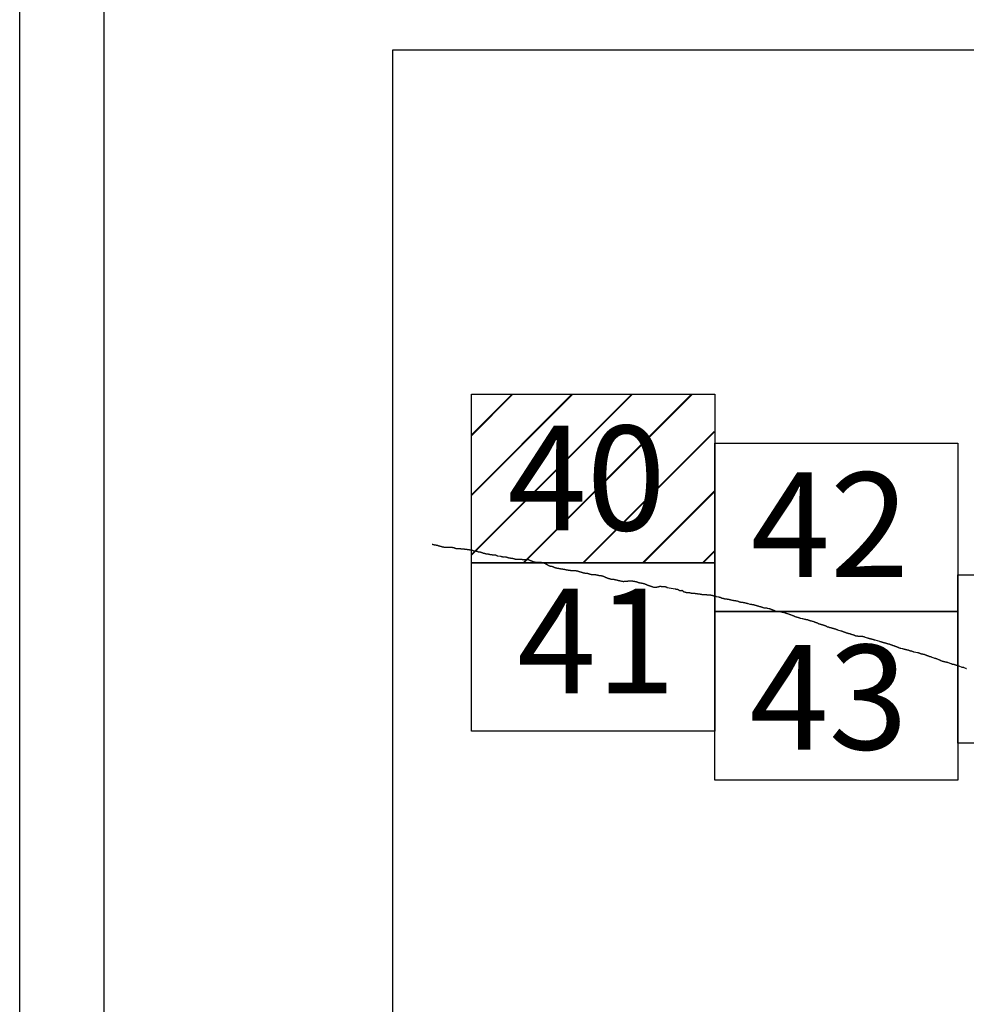
# Model space of a CAD drawing. Extents: x 297383 to 298633, y 1904689 to 1905499.
# Drawn here: x 298488 to 298533, y 1905131 to 1905178 of the extents above; entities that cross this region are included whole.
import ezdxf

# ---------------------------------------------------------------- set-up
doc = ezdxf.new("R2010")
doc.units = 0
doc.header["$MEASUREMENT"] = 0
for name, color, linetype in [('0LIMCOS', 7, 'Continuous'), ('0RET6', 7, 'Continuous'), ('1AVA_1-13', 7, 'Continuous')]:
    doc.layers.add(name, color=color, linetype=linetype)
doc.layers.add('margen interno', color=7, linetype='Continuous', lineweight=25)

# ---------------------------------------------------------------- blocks, each defined once
blk = doc.blocks.new('A$C18E6515B')
at = {"layer": 'margen interno', "flags": 128}
blk.add_lwpolyline([(0, 70), (99.318, 70), (99.318, 0), (0, 0)], close=True, dxfattribs=at)
blk = doc.blocks.new('A$C71E27C5C')
at = {"layer": 'margen interno', "linetype": 'Continuous'}
h = blk.add_hatch(dxfattribs=at)
h.set_pattern_fill('JIS_LC_20', color=3, scale=0.1, style=0)
h.set_pattern_definition([(45, (-229231.3271, -1952071.767), (-1.4142135624, 1.4142135624), []), (45, (-229231.2871, -1952071.767), (-1.4142135624, 1.4142135624), [])])
h.paths.add_polyline_path([(0, 7.97), (11.475, 7.97), (11.475, 0), (0, 0)])
blk = doc.blocks.new('A$C541406E5')
at = {"layer": '0RET6'}
blk.add_lwpolyline([(0.02, 7.97), (11.482, 7.97), (11.502, 7.97), (11.502, 1.414), (11.502, 0), (0, 0), (0, 0.871), (0, 0.872), (0, 7.97), (0.02, 7.97), (0.02, 7.97)], dxfattribs=at)
at = {"linetype": 'Continuous'}
blk.add_blockref('A$C71E27C5C', (0, 0), dxfattribs=at)

msp = doc.modelspace()

# ---------------------------------------------------------------- linework, layer by layer
msp.add_line((298492.398, 1904905.183), (298492.398, 1905344.015))
at = {"layer": '0LIMCOS', "color": 4}
for p, q in [((298507.916, 1905152.808), (298507.925, 1905152.805)), ((298507.925, 1905152.805), (298507.935, 1905152.802)), ((298507.935, 1905152.802), (298507.946, 1905152.799)), ((298507.946, 1905152.799), (298507.957, 1905152.796)), ((298507.957, 1905152.796), (298507.967, 1905152.794)), ((298507.967, 1905152.794), (298507.977, 1905152.792)), ((298507.977, 1905152.792), (298507.987, 1905152.79)), ((298507.987, 1905152.79), (298507.998, 1905152.789)), ((298507.998, 1905152.789), (298508.01, 1905152.788)), ((298508.01, 1905152.788), (298508.024, 1905152.787)), ((298508.024, 1905152.787), (298508.038, 1905152.785)), ((298508.038, 1905152.785), (298508.053, 1905152.783)), ((298508.053, 1905152.783), (298508.068, 1905152.78)), ((298508.068, 1905152.78), (298508.081, 1905152.777)), ((298508.081, 1905152.777), (298508.095, 1905152.774)), ((298508.095, 1905152.774), (298508.108, 1905152.771)), ((298508.108, 1905152.771), (298508.121, 1905152.769)), ((298508.121, 1905152.769), (298508.133, 1905152.766)), ((298508.133, 1905152.766), (298508.146, 1905152.762)), ((298508.146, 1905152.762), (298508.159, 1905152.758)), ((298508.159, 1905152.758), (298508.174, 1905152.753)), ((298508.174, 1905152.753), (298508.189, 1905152.747)), ((298508.189, 1905152.747), (298508.203, 1905152.742)), ((298508.203, 1905152.742), (298508.215, 1905152.738)), ((298508.215, 1905152.738), (298508.226, 1905152.735)), ((298508.226, 1905152.735), (298508.237, 1905152.733)), ((298508.237, 1905152.733), (298508.247, 1905152.731)), ((298508.247, 1905152.731), (298508.257, 1905152.729)), ((298508.257, 1905152.729), (298508.266, 1905152.727)), ((298508.266, 1905152.727), (298508.275, 1905152.724)), ((298508.275, 1905152.724), (298508.284, 1905152.722)), ((298508.284, 1905152.722), (298508.292, 1905152.72)), ((298508.292, 1905152.72), (298508.299, 1905152.718)), ((298508.299, 1905152.718), (298508.308, 1905152.716)), ((298508.308, 1905152.716), (298508.318, 1905152.714)), ((298508.318, 1905152.714), (298508.33, 1905152.711)), ((298508.33, 1905152.711), (298508.342, 1905152.707)), ((298508.342, 1905152.707), (298508.354, 1905152.703)), ((298508.354, 1905152.703), (298508.366, 1905152.699)), ((298508.366, 1905152.699), (298508.379, 1905152.695)), ((298508.379, 1905152.695), (298508.39, 1905152.691)), ((298508.39, 1905152.691), (298508.399, 1905152.688)), ((298508.399, 1905152.688), (298508.407, 1905152.686)), ((298508.407, 1905152.686), (298508.413, 1905152.685)), ((298508.413, 1905152.685), (298508.422, 1905152.684)), ((298508.422, 1905152.684), (298508.427, 1905152.683)), ((298508.427, 1905152.683), (298508.433, 1905152.682)), ((298508.433, 1905152.682), (298508.442, 1905152.681)), ((298508.442, 1905152.681), (298508.452, 1905152.679)), ((298508.452, 1905152.679), (298508.462, 1905152.677)), ((298508.462, 1905152.677), (298508.472, 1905152.676)), ((298508.472, 1905152.676), (298508.48, 1905152.674)), ((298508.48, 1905152.674), (298508.489, 1905152.673)), ((298508.489, 1905152.673), (298508.498, 1905152.672)), ((298508.498, 1905152.672), (298508.509, 1905152.671)), ((298508.509, 1905152.671), (298508.52, 1905152.67)), ((298508.52, 1905152.67), (298508.534, 1905152.669)), ((298508.534, 1905152.669), (298508.548, 1905152.668)), ((298508.548, 1905152.668), (298508.561, 1905152.667)), ((298508.561, 1905152.667), (298508.572, 1905152.666)), ((298508.572, 1905152.666), (298508.583, 1905152.666)), ((298508.583, 1905152.666), (298508.591, 1905152.667)), ((298508.591, 1905152.667), (298508.599, 1905152.668)), ((298508.599, 1905152.668), (298508.606, 1905152.668)), ((298508.606, 1905152.668), (298508.612, 1905152.669)), ((298508.612, 1905152.669), (298508.619, 1905152.669)), ((298508.619, 1905152.669), (298508.625, 1905152.669)), ((298508.625, 1905152.669), (298508.632, 1905152.669)), ((298508.632, 1905152.669), (298508.64, 1905152.669)), ((298508.64, 1905152.669), (298508.651, 1905152.669)), ((298508.651, 1905152.669), (298508.661, 1905152.669)), ((298508.661, 1905152.669), (298508.671, 1905152.669)), ((298508.671, 1905152.669), (298508.68, 1905152.669)), ((298508.68, 1905152.669), (298508.689, 1905152.669)), ((298508.689, 1905152.669), (298508.698, 1905152.669)), ((298508.698, 1905152.669), (298508.705, 1905152.67)), ((298508.705, 1905152.67), (298508.714, 1905152.671)), ((298508.714, 1905152.671), (298508.724, 1905152.671)), ((298508.724, 1905152.671), (298508.734, 1905152.672)), ((298508.734, 1905152.672), (298508.743, 1905152.672)), ((298508.743, 1905152.672), (298508.752, 1905152.672)), ((298508.752, 1905152.672), (298508.762, 1905152.672)), ((298508.762, 1905152.672), (298508.774, 1905152.671)), ((298508.774, 1905152.671), (298508.787, 1905152.67)), ((298508.787, 1905152.67), (298508.8, 1905152.67)), ((298508.8, 1905152.67), (298508.815, 1905152.669)), ((298508.815, 1905152.669), (298508.831, 1905152.667)), ((298508.831, 1905152.667), (298508.847, 1905152.666)), ((298508.847, 1905152.666), (298508.862, 1905152.664)), ((298508.862, 1905152.664), (298508.876, 1905152.661)), ((298508.876, 1905152.661), (298508.887, 1905152.659)), ((298508.887, 1905152.659), (298508.895, 1905152.657)), ((298508.895, 1905152.657), (298508.901, 1905152.655)), ((298508.901, 1905152.655), (298508.906, 1905152.653)), ((298508.906, 1905152.653), (298508.915, 1905152.65)), ((298508.915, 1905152.65), (298508.925, 1905152.648)), ((298508.925, 1905152.648), (298508.931, 1905152.648)), ((298508.931, 1905152.648), (298508.937, 1905152.647)), ((298508.937, 1905152.647), (298508.944, 1905152.647)), ((298508.944, 1905152.647), (298508.952, 1905152.646)), ((298508.952, 1905152.646), (298508.959, 1905152.645)), ((298508.959, 1905152.645), (298508.965, 1905152.645)), ((298508.965, 1905152.645), (298508.971, 1905152.644)), ((298508.971, 1905152.644), (298508.977, 1905152.642)), ((298508.977, 1905152.642), (298508.981, 1905152.636)), ((298508.981, 1905152.636), (298508.984, 1905152.632)), ((298508.984, 1905152.632), (298508.99, 1905152.629)), ((298508.99, 1905152.629), (298508.996, 1905152.626)), ((298508.996, 1905152.626), (298509.001, 1905152.623)), ((298509.001, 1905152.623), (298509.007, 1905152.621)), ((298509.007, 1905152.621), (298509.012, 1905152.62)), ((298509.012, 1905152.62), (298509.018, 1905152.618)), ((298509.018, 1905152.618), (298509.025, 1905152.616)), ((298509.025, 1905152.616), (298509.032, 1905152.614)), ((298509.032, 1905152.614), (298509.04, 1905152.612)), ((298509.04, 1905152.612), (298509.048, 1905152.61)), ((298509.048, 1905152.61), (298509.058, 1905152.608)), ((298509.058, 1905152.608), (298509.07, 1905152.606)), ((298509.07, 1905152.606), (298509.083, 1905152.604)), ((298509.083, 1905152.604), (298509.097, 1905152.603)), ((298509.097, 1905152.603), (298509.11, 1905152.602)), ((298509.11, 1905152.602), (298509.12, 1905152.603)), ((298509.12, 1905152.603), (298509.13, 1905152.605)), ((298509.13, 1905152.605), (298509.14, 1905152.607)), ((298509.14, 1905152.607), (298509.146, 1905152.608)), ((298509.146, 1905152.608), (298509.199, 1905152.613))]:
    msp.add_line(p, q, dxfattribs=at)
for points in [[(298509.199, 1905152.613), (298509.225, 1905152.607), (298509.237, 1905152.604), (298509.249, 1905152.603), (298509.261, 1905152.6), (298509.273, 1905152.597), (298509.285, 1905152.596), (298509.298, 1905152.593), (298509.31, 1905152.59), (298509.322, 1905152.59), (298509.337, 1905152.59), (298509.349, 1905152.59), (298509.36, 1905152.59), (298509.373, 1905152.59), (298509.385, 1905152.589), (298509.396, 1905152.589), (298509.409, 1905152.588), (298509.42, 1905152.587), (298509.434, 1905152.585), (298509.445, 1905152.582), (298509.457, 1905152.58), (298509.47, 1905152.579), (298509.484, 1905152.576), (298509.5, 1905152.575), (298509.515, 1905152.573), (298509.537, 1905152.572), (298509.553, 1905152.57), (298509.569, 1905152.568), (298509.58, 1905152.567), (298509.602, 1905152.566), (298509.618, 1905152.564), (298509.634, 1905152.561), (298509.649, 1905152.557), (298509.661, 1905152.555), (298509.672, 1905152.552), (298509.685, 1905152.549), (298509.698, 1905152.547), (298509.716, 1905152.544), (298509.73, 1905152.542), (298509.744, 1905152.54), (298509.766, 1905152.537), (298509.792, 1905152.533), (298509.806, 1905152.53), (298509.819, 1905152.526), (298509.83, 1905152.521), (298509.842, 1905152.515), (298509.853, 1905152.51), (298509.865, 1905152.504), (298509.92, 1905152.494), (298509.938, 1905152.492), (298509.949, 1905152.491), (298509.96, 1905152.491), (298509.975, 1905152.49), (298509.989, 1905152.489), (298510.004, 1905152.487), (298510.019, 1905152.483), (298510.034, 1905152.477), (298510.048, 1905152.472), (298510.063, 1905152.465), (298510.075, 1905152.459), (298510.089, 1905152.454), (298510.103, 1905152.45), (298510.116, 1905152.447), (298510.13, 1905152.446), (298510.146, 1905152.446), (298510.157, 1905152.446), (298510.17, 1905152.445), (298510.181, 1905152.442), (298510.193, 1905152.44), (298510.212, 1905152.435), (298510.225, 1905152.431), (298510.237, 1905152.427), (298510.25, 1905152.423), (298510.262, 1905152.419), (298510.274, 1905152.415), (298510.286, 1905152.41), (298510.299, 1905152.405), (298510.311, 1905152.4), (298510.331, 1905152.393), (298510.345, 1905152.39), (298510.359, 1905152.387), (298510.383, 1905152.381), (298510.395, 1905152.378), (298510.407, 1905152.376), (298510.422, 1905152.373), (298510.439, 1905152.368), (298510.454, 1905152.363), (298510.467, 1905152.36), (298510.549, 1905152.351), (298510.564, 1905152.348), (298510.576, 1905152.346), (298510.592, 1905152.342), (298510.608, 1905152.338), (298510.622, 1905152.335), (298510.636, 1905152.331), (298510.655, 1905152.328), (298510.67, 1905152.326), (298510.685, 1905152.323), (298510.701, 1905152.321), (298510.716, 1905152.319), (298510.737, 1905152.317), (298510.752, 1905152.314), (298510.763, 1905152.313), (298510.779, 1905152.311), (298510.79, 1905152.31), (298510.806, 1905152.31), (298510.821, 1905152.311), (298510.835, 1905152.312), (298510.849, 1905152.313), (298510.863, 1905152.312), (298510.877, 1905152.31), (298510.894, 1905152.305), (298510.909, 1905152.301), (298510.923, 1905152.298), (298510.935, 1905152.292), (298510.953, 1905152.284), (298510.966, 1905152.278), (298510.981, 1905152.271), (298510.992, 1905152.267), (298511.007, 1905152.263), (298511.02, 1905152.26), (298511.137, 1905152.244), (298511.151, 1905152.242), (298511.166, 1905152.238), (298511.178, 1905152.236), (298511.191, 1905152.233), (298511.203, 1905152.23), (298511.216, 1905152.226), (298511.231, 1905152.222), (298511.243, 1905152.22), (298511.257, 1905152.217), (298511.272, 1905152.214), (298511.285, 1905152.21), (298511.297, 1905152.208), (298511.308, 1905152.206), (298511.319, 1905152.206), (298511.332, 1905152.205), (298511.343, 1905152.206), (298511.355, 1905152.206), (298511.367, 1905152.207), (298511.379, 1905152.208), (298511.39, 1905152.208), (298511.402, 1905152.208), (298511.415, 1905152.207), (298511.427, 1905152.204), (298511.438, 1905152.2), (298511.451, 1905152.195), (298511.464, 1905152.19), (298511.477, 1905152.185), (298511.49, 1905152.179), (298511.503, 1905152.174), (298511.52, 1905152.17), (298511.533, 1905152.168), (298511.548, 1905152.165), (298511.559, 1905152.163), (298511.571, 1905152.163), (298511.587, 1905152.161), (298511.599, 1905152.16), (298511.611, 1905152.159), (298511.624, 1905152.158), (298511.639, 1905152.156), (298511.655, 1905152.153), (298511.671, 1905152.15), (298511.686, 1905152.147), (298511.699, 1905152.144), (298511.714, 1905152.143), (298511.728, 1905152.141), (298511.744, 1905152.139), (298511.76, 1905152.136), (298511.776, 1905152.13), (298511.79, 1905152.125), (298511.808, 1905152.117), (298511.82, 1905152.112), (298511.834, 1905152.106), (298511.898, 1905152.105), (298511.909, 1905152.103), (298511.92, 1905152.102), (298511.932, 1905152.101), (298511.944, 1905152.102), (298511.957, 1905152.103), (298511.968, 1905152.104), (298511.982, 1905152.105), (298511.995, 1905152.106), (298512.007, 1905152.107), (298512.019, 1905152.108), (298512.03, 1905152.108), (298512.043, 1905152.107), (298512.056, 1905152.107), (298512.069, 1905152.108), (298512.087, 1905152.107), (298512.101, 1905152.105), (298512.115, 1905152.104), (298512.128, 1905152.101), (298512.14, 1905152.099), (298512.152, 1905152.096), (298512.166, 1905152.094), (298512.179, 1905152.091), (298512.193, 1905152.088), (298512.21, 1905152.086), (298512.222, 1905152.085), (298512.233, 1905152.084), (298512.247, 1905152.084), (298512.264, 1905152.084), (298512.277, 1905152.085), (298512.29, 1905152.084), (298512.303, 1905152.084), (298512.316, 1905152.085), (298512.33, 1905152.085), (298512.345, 1905152.086), (298512.359, 1905152.087), (298512.372, 1905152.088), (298512.384, 1905152.09), (298512.401, 1905152.091), (298512.413, 1905152.092), (298512.424, 1905152.092), (298512.439, 1905152.091), (298512.452, 1905152.089), (298512.464, 1905152.084), (298512.48, 1905152.077), (298512.494, 1905152.07), (298512.507, 1905152.065), (298512.521, 1905152.059), (298512.536, 1905152.052), (298512.552, 1905152.046), (298512.567, 1905152.041), (298512.582, 1905152.035), (298512.595, 1905152.029), (298512.607, 1905152.024), (298512.619, 1905152.019), (298512.634, 1905152.014), (298512.699, 1905151.987), (298512.71, 1905151.984), (298512.722, 1905151.981), (298512.735, 1905151.978), (298512.748, 1905151.975), (298512.76, 1905151.973), (298512.773, 1905151.97), (298512.785, 1905151.967), (298512.786, 1905151.966)], [(298512.786, 1905151.966), (298512.799, 1905151.963), (298512.812, 1905151.961), (298512.824, 1905151.96), (298512.835, 1905151.958), (298512.846, 1905151.957), (298512.859, 1905151.956), (298512.872, 1905151.956), (298512.886, 1905151.955), (298512.899, 1905151.955), (298512.912, 1905151.956), (298512.925, 1905151.955), (298512.939, 1905151.956), (298512.953, 1905151.955), (298512.966, 1905151.955), (298512.978, 1905151.956), (298512.99, 1905151.958), (298513.002, 1905151.959), (298513.015, 1905151.959), (298513.028, 1905151.958), (298513.038, 1905151.957), (298513.05, 1905151.956), (298513.062, 1905151.955), (298513.076, 1905151.954), (298513.087, 1905151.952), (298513.099, 1905151.949), (298513.112, 1905151.946), (298513.124, 1905151.943), (298513.137, 1905151.939), (298513.147, 1905151.935), (298513.158, 1905151.931), (298513.256, 1905151.894), (298513.267, 1905151.888), (298513.28, 1905151.882), (298513.291, 1905151.877), (298513.301, 1905151.873), (298513.312, 1905151.869), (298513.322, 1905151.864), (298513.334, 1905151.857), (298513.347, 1905151.849), (298513.357, 1905151.843), (298513.367, 1905151.837), (298513.378, 1905151.83), (298513.389, 1905151.823), (298513.401, 1905151.817), (298513.411, 1905151.812), (298513.421, 1905151.806), (298513.43, 1905151.801), (298513.441, 1905151.796), (298513.452, 1905151.792), (298513.463, 1905151.789), (298513.474, 1905151.786), (298513.484, 1905151.782), (298513.498, 1905151.778), (298513.513, 1905151.775), (298513.526, 1905151.774), (298513.54, 1905151.773), (298513.552, 1905151.77), (298513.566, 1905151.767), (298513.577, 1905151.765), (298513.588, 1905151.762), (298513.599, 1905151.758), (298513.613, 1905151.753), (298513.624, 1905151.749), (298513.637, 1905151.743), (298513.648, 1905151.737), (298513.66, 1905151.73), (298513.67, 1905151.726), (298513.681, 1905151.721), (298513.692, 1905151.716), (298513.703, 1905151.712), (298513.714, 1905151.708), (298513.727, 1905151.703), (298513.738, 1905151.7), (298513.743, 1905151.699), (298513.756, 1905151.695), (298513.769, 1905151.691), (298513.781, 1905151.688), (298513.793, 1905151.686), (298513.808, 1905151.683), (298513.82, 1905151.681), (298513.835, 1905151.679), (298513.852, 1905151.676), (298513.869, 1905151.673), (298513.883, 1905151.671), (298513.896, 1905151.669), (298513.909, 1905151.666), (298513.92, 1905151.664), (298513.931, 1905151.661), (298513.945, 1905151.658), (298513.959, 1905151.656), (298513.972, 1905151.654), (298513.99, 1905151.651), (298514.007, 1905151.649), (298514.023, 1905151.646), (298514.039, 1905151.645), (298514.056, 1905151.642), (298514.072, 1905151.64), (298514.085, 1905151.638), (298514.096, 1905151.637), (298514.107, 1905151.636), (298514.122, 1905151.633), (298514.137, 1905151.63), (298514.148, 1905151.628), (298514.162, 1905151.625), (298514.174, 1905151.623), (298514.185, 1905151.62), (298514.186, 1905151.62), (298514.196, 1905151.615), (298514.209, 1905151.612), (298514.221, 1905151.61), (298514.232, 1905151.607), (298514.245, 1905151.605), (298514.259, 1905151.603), (298514.272, 1905151.6), (298514.287, 1905151.597), (298514.303, 1905151.594), (298514.322, 1905151.592), (298514.339, 1905151.589), (298514.354, 1905151.587), (298514.369, 1905151.585), (298514.382, 1905151.582), (298514.395, 1905151.581), (298514.407, 1905151.579), (298514.423, 1905151.578), (298514.439, 1905151.576), (298514.456, 1905151.574), (298514.473, 1905151.571), (298514.491, 1905151.567), (298514.509, 1905151.564), (298514.522, 1905151.561), (298514.532, 1905151.56), (298514.545, 1905151.559), (298514.559, 1905151.56), (298514.575, 1905151.561), (298514.587, 1905151.562), (298514.603, 1905151.562), (298514.619, 1905151.563), (298514.633, 1905151.563), (298514.648, 1905151.563), (298514.66, 1905151.563), (298514.671, 1905151.562), (298514.683, 1905151.561), (298514.694, 1905151.56), (298514.706, 1905151.559), (298514.719, 1905151.557), (298514.732, 1905151.555), (298514.744, 1905151.553), (298514.757, 1905151.551), (298514.771, 1905151.548), (298514.785, 1905151.545), (298514.799, 1905151.541), (298514.816, 1905151.537), (298514.833, 1905151.532), (298514.847, 1905151.527), (298514.87, 1905151.52), (298514.886, 1905151.515), (298514.903, 1905151.509), (298514.916, 1905151.504), (298514.93, 1905151.5), (298514.94, 1905151.496), (298514.954, 1905151.492), (298514.966, 1905151.489), (298514.979, 1905151.485), (298514.992, 1905151.48), (298515.006, 1905151.476), (298515.018, 1905151.472), (298515.031, 1905151.469), (298515.041, 1905151.466), (298515.055, 1905151.463), (298515.069, 1905151.46), (298515.08, 1905151.458), (298515.093, 1905151.455), (298515.107, 1905151.452), (298515.119, 1905151.45), (298515.132, 1905151.448), (298515.146, 1905151.446), (298515.162, 1905151.443), (298515.175, 1905151.441), (298515.19, 1905151.44), (298515.209, 1905151.438), (298515.224, 1905151.437), (298515.239, 1905151.435), (298515.254, 1905151.433), (298515.269, 1905151.43), (298515.28, 1905151.428), (298515.291, 1905151.424), (298515.305, 1905151.419), (298515.316, 1905151.415), (298515.327, 1905151.412), (298515.339, 1905151.408), (298515.352, 1905151.404), (298515.365, 1905151.401), (298515.378, 1905151.397), (298515.391, 1905151.394), (298515.407, 1905151.391), (298515.421, 1905151.388), (298515.433, 1905151.385), (298515.447, 1905151.383), (298515.46, 1905151.381), (298515.472, 1905151.38), (298515.484, 1905151.38), (298515.495, 1905151.379), (298515.509, 1905151.379), (298515.523, 1905151.379), (298515.537, 1905151.379), (298515.553, 1905151.379), (298515.568, 1905151.379), (298515.583, 1905151.378), (298515.597, 1905151.377), (298515.612, 1905151.375), (298515.624, 1905151.373), (298515.639, 1905151.371), (298515.65, 1905151.368), (298515.661, 1905151.365), (298515.672, 1905151.363), (298515.683, 1905151.36), (298515.695, 1905151.357), (298515.711, 1905151.354), (298515.726, 1905151.351), (298515.749, 1905151.346), (298515.76, 1905151.343), (298515.774, 1905151.341), (298515.788, 1905151.339), (298515.799, 1905151.338), (298515.816, 1905151.337), (298515.829, 1905151.335), (298515.844, 1905151.334), (298515.859, 1905151.332), (298515.875, 1905151.33), (298515.891, 1905151.326), (298515.907, 1905151.324), (298515.921, 1905151.322), (298515.934, 1905151.319), (298515.95, 1905151.315), (298515.966, 1905151.311), (298515.986, 1905151.304), (298516.007, 1905151.296), (298516.021, 1905151.291), (298516.031, 1905151.287), (298516.041, 1905151.282), (298516.056, 1905151.276), (298516.07, 1905151.27), (298516.083, 1905151.264), (298516.095, 1905151.258), (298516.107, 1905151.252), (298516.118, 1905151.247), (298516.129, 1905151.242), (298516.141, 1905151.237), (298516.155, 1905151.231), (298516.168, 1905151.226), (298516.181, 1905151.221), (298516.193, 1905151.216), (298516.208, 1905151.21), (298516.221, 1905151.206), (298516.234, 1905151.201), (298516.245, 1905151.197), (298516.256, 1905151.193), (298516.27, 1905151.19), (298516.283, 1905151.185), (298516.296, 1905151.181), (298516.309, 1905151.178), (298516.321, 1905151.175), (298516.332, 1905151.172), (298516.344, 1905151.169), (298516.355, 1905151.166), (298516.371, 1905151.163), (298516.387, 1905151.159), (298516.398, 1905151.158), (298516.41, 1905151.157), (298516.423, 1905151.156), (298516.437, 1905151.155), (298516.45, 1905151.155), (298516.461, 1905151.154), (298516.473, 1905151.153), (298516.484, 1905151.152), (298516.499, 1905151.15), (298516.515, 1905151.147), (298516.528, 1905151.145), (298516.542, 1905151.142), (298516.555, 1905151.139), (298516.57, 1905151.136), (298516.583, 1905151.133), (298516.595, 1905151.13), (298516.61, 1905151.127), (298516.615, 1905151.126), (298516.625, 1905151.122), (298516.64, 1905151.119), (298516.663, 1905151.114), (298516.684, 1905151.109), (298516.703, 1905151.105), (298516.718, 1905151.1), (298516.739, 1905151.096), (298516.76, 1905151.091), (298516.771, 1905151.088), (298516.793, 1905151.083), (298516.805, 1905151.081), (298516.816, 1905151.078), (298516.827, 1905151.076), (298516.839, 1905151.073), (298516.861, 1905151.069), (298516.873, 1905151.066), (298516.893, 1905151.062), (298516.903, 1905151.06), (298516.922, 1905151.057), (298516.939, 1905151.054), (298516.952, 1905151.052), (298516.966, 1905151.051), (298516.979, 1905151.052), (298516.996, 1905151.055), (298517.01, 1905151.057), (298517.025, 1905151.059), (298517.042, 1905151.06), (298517.057, 1905151.061), (298517.07, 1905151.062), (298517.086, 1905151.063), (298517.098, 1905151.064), (298517.11, 1905151.065), (298517.121, 1905151.066), (298517.133, 1905151.066), (298517.147, 1905151.068), (298517.162, 1905151.07), (298517.175, 1905151.073), (298517.186, 1905151.075), (298517.197, 1905151.077), (298517.212, 1905151.077), (298517.226, 1905151.077), (298517.238, 1905151.077), (298517.246, 1905151.078), (298517.258, 1905151.077), (298517.271, 1905151.077), (298517.287, 1905151.077), (298517.305, 1905151.076), (298517.325, 1905151.075), (298517.343, 1905151.074), (298517.362, 1905151.073), (298517.381, 1905151.071), (298517.399, 1905151.07), (298517.413, 1905151.067), (298517.426, 1905151.066), (298517.438, 1905151.063), (298517.448, 1905151.061), (298517.459, 1905151.059), (298517.471, 1905151.057), (298517.482, 1905151.055), (298517.492, 1905151.053), (298517.507, 1905151.05), (298517.52, 1905151.048), (298517.532, 1905151.046), (298517.546, 1905151.042), (298517.56, 1905151.039), (298517.571, 1905151.036), (298517.585, 1905151.032), (298517.599, 1905151.028), (298517.613, 1905151.023), (298517.627, 1905151.018), (298517.639, 1905151.013), (298517.652, 1905151.009), (298517.664, 1905151.005), (298517.674, 1905151.001), (298517.688, 1905150.996), (298517.693, 1905150.994), (298517.704, 1905150.992), (298517.72, 1905150.99), (298517.734, 1905150.988), (298517.75, 1905150.986), (298517.766, 1905150.983), (298517.779, 1905150.981), (298517.792, 1905150.979), (298517.804, 1905150.976), (298517.817, 1905150.974), (298517.83, 1905150.971), (298517.845, 1905150.969), (298517.86, 1905150.966), (298517.876, 1905150.964), (298517.887, 1905150.961), (298517.9, 1905150.957), (298517.919, 1905150.953), (298517.938, 1905150.948), (298517.956, 1905150.943), (298517.967, 1905150.939), (298517.982, 1905150.933), (298517.994, 1905150.928), (298518.004, 1905150.924), (298518.015, 1905150.918), (298518.028, 1905150.912), (298518.04, 1905150.906), (298518.052, 1905150.901), (298518.063, 1905150.896), (298518.074, 1905150.891), (298518.087, 1905150.886), (298518.099, 1905150.88), (298518.113, 1905150.875), (298518.126, 1905150.87), (298518.14, 1905150.864), (298518.151, 1905150.86), (298518.164, 1905150.855), (298518.176, 1905150.851), (298518.188, 1905150.847), (298518.199, 1905150.843), (298518.21, 1905150.839), (298518.221, 1905150.836), (298518.233, 1905150.831), (298518.246, 1905150.828), (298518.26, 1905150.823), (298518.275, 1905150.818), (298518.29, 1905150.814), (298518.303, 1905150.81), (298518.316, 1905150.806), (298518.327, 1905150.802), (298518.338, 1905150.799), (298518.349, 1905150.795), (298518.349, 1905150.795)], [(298518.349, 1905150.795), (298518.382, 1905150.783), (298518.391, 1905150.783), (298518.397, 1905150.782), (298518.406, 1905150.782), (298518.421, 1905150.782), (298518.442, 1905150.782), (298518.466, 1905150.781), (298518.491, 1905150.78), (298518.514, 1905150.783), (298518.532, 1905150.785), (298518.542, 1905150.787), (298518.548, 1905150.788), (298518.555, 1905150.79), (298518.563, 1905150.792), (298518.57, 1905150.793), (298518.577, 1905150.794), (298518.585, 1905150.795), (298518.595, 1905150.796), (298518.606, 1905150.798), (298518.615, 1905150.8), (298518.625, 1905150.804), (298518.635, 1905150.808), (298518.64, 1905150.81), (298518.648, 1905150.812), (298518.655, 1905150.813), (298518.666, 1905150.816), (298518.681, 1905150.819), (298518.699, 1905150.823), (298518.714, 1905150.822), (298518.724, 1905150.82), (298518.732, 1905150.818), (298518.739, 1905150.816), (298518.749, 1905150.814), (298518.76, 1905150.812), (298518.774, 1905150.809), (298518.788, 1905150.809), (298518.801, 1905150.81), (298518.814, 1905150.813), (298518.825, 1905150.814), (298518.834, 1905150.814), (298518.84, 1905150.813), (298518.851, 1905150.811), (298518.859, 1905150.81), (298518.869, 1905150.809), (298518.88, 1905150.807), (298518.891, 1905150.806), (298518.903, 1905150.804), (298518.914, 1905150.805), (298518.925, 1905150.804), (298518.934, 1905150.803), (298518.939, 1905150.802), (298518.946, 1905150.8), (298518.956, 1905150.797), (298518.963, 1905150.796), (298518.97, 1905150.795), (298518.975, 1905150.794), (298518.983, 1905150.793), (298518.99, 1905150.791), (298518.996, 1905150.788), (298519.002, 1905150.785), (298519.006, 1905150.779), (298519.009, 1905150.773), (298519.014, 1905150.766), (298519.019, 1905150.761), (298519.026, 1905150.758), (298519.032, 1905150.756), (298519.4, 1905150.693), (298519.411, 1905150.694), (298519.418, 1905150.694), (298519.423, 1905150.693), (298519.429, 1905150.693), (298519.436, 1905150.692), (298519.446, 1905150.69), (298519.458, 1905150.687), (298519.471, 1905150.685), (298519.482, 1905150.683), (298519.489, 1905150.681), (298519.495, 1905150.68), (298519.501, 1905150.679), (298519.508, 1905150.678), (298519.517, 1905150.676), (298519.526, 1905150.674), (298519.535, 1905150.671), (298519.543, 1905150.669), (298519.549, 1905150.666), (298519.555, 1905150.662), (298519.562, 1905150.657), (298519.57, 1905150.65), (298519.578, 1905150.642), (298519.585, 1905150.636), (298519.592, 1905150.632), (298519.6, 1905150.629), (298519.611, 1905150.625), (298519.62, 1905150.623), (298519.629, 1905150.623), (298519.635, 1905150.623), (298519.643, 1905150.624), (298519.653, 1905150.624), (298519.665, 1905150.625), (298519.678, 1905150.625), (298519.691, 1905150.626), (298519.701, 1905150.627), (298519.709, 1905150.627), (298519.717, 1905150.628), (298519.725, 1905150.629), (298519.734, 1905150.629), (298519.743, 1905150.628), (298519.75, 1905150.626), (298519.756, 1905150.623), (298519.761, 1905150.617), (298519.767, 1905150.608), (298519.771, 1905150.603), (298519.776, 1905150.595), (298519.784, 1905150.586), (298519.793, 1905150.578), (298519.804, 1905150.57), (298519.818, 1905150.564), (298519.835, 1905150.558), (298519.852, 1905150.554), (298519.866, 1905150.55), (298519.879, 1905150.545), (298519.89, 1905150.541), (298519.9, 1905150.538), (298519.908, 1905150.536), (298519.917, 1905150.535), (298519.929, 1905150.533), (298519.942, 1905150.531), (298519.958, 1905150.53), (298519.976, 1905150.529), (298519.994, 1905150.527), (298520.011, 1905150.526), (298520.029, 1905150.525), (298520.048, 1905150.525), (298520.066, 1905150.525), (298520.08, 1905150.524), (298520.094, 1905150.521), (298520.106, 1905150.517), (298520.117, 1905150.513), (298520.127, 1905150.509), (298520.139, 1905150.506), (298520.152, 1905150.503), (298520.168, 1905150.502), (298520.184, 1905150.501), (298520.201, 1905150.501), (298520.219, 1905150.501), (298520.237, 1905150.501), (298520.251, 1905150.498), (298520.26, 1905150.495), (298520.267, 1905150.493), (298520.273, 1905150.491), (298520.281, 1905150.49), (298520.291, 1905150.489), (298520.306, 1905150.489), (298520.323, 1905150.488), (298520.341, 1905150.487), (298520.36, 1905150.485), (298520.379, 1905150.483), (298520.4, 1905150.479), (298520.421, 1905150.475), (298520.44, 1905150.471), (298520.457, 1905150.468), (298520.476, 1905150.464), (298520.493, 1905150.461), (298520.508, 1905150.46), (298520.522, 1905150.46), (298520.539, 1905150.46), (298520.557, 1905150.459), (298520.575, 1905150.457), (298520.591, 1905150.454), (298520.603, 1905150.451), (298520.612, 1905150.449), (298520.618, 1905150.449), (298520.624, 1905150.447), (298520.634, 1905150.445), (298520.649, 1905150.442), (298520.67, 1905150.439), (298520.693, 1905150.435), (298520.715, 1905150.432), (298520.732, 1905150.431), (298520.746, 1905150.43), (298520.759, 1905150.43), (298520.773, 1905150.43), (298520.789, 1905150.43), (298520.806, 1905150.429), (298520.824, 1905150.428), (298520.841, 1905150.428), (298520.858, 1905150.429), (298520.873, 1905150.428), (298520.887, 1905150.426), (298520.897, 1905150.424), (298520.906, 1905150.422), (298520.97, 1905150.421), (298521.067, 1905150.411), (298521.08, 1905150.408), (298521.091, 1905150.405), (298521.108, 1905150.4), (298521.12, 1905150.397), (298521.14, 1905150.394), (298521.153, 1905150.392), (298521.175, 1905150.384), (298521.191, 1905150.379), (298521.203, 1905150.377), (298521.22, 1905150.376), (298521.234, 1905150.374), (298521.254, 1905150.37), (298521.266, 1905150.366), (298521.28, 1905150.361), (298521.297, 1905150.356), (298521.317, 1905150.352), (298521.33, 1905150.348), (298521.345, 1905150.344), (298521.359, 1905150.34), (298521.454, 1905150.315), (298521.47, 1905150.314), (298521.481, 1905150.312), (298521.495, 1905150.309), (298521.506, 1905150.307), (298521.517, 1905150.304), (298521.531, 1905150.299), (298521.547, 1905150.292), (298521.562, 1905150.286), (298521.584, 1905150.277), (298521.6, 1905150.271), (298521.616, 1905150.265), (298521.638, 1905150.26), (298521.67, 1905150.254), (298521.686, 1905150.248), (298521.702, 1905150.243), (298521.718, 1905150.238), (298521.741, 1905150.234), (298521.756, 1905150.232), (298521.772, 1905150.232), (298521.786, 1905150.23), (298521.799, 1905150.227), (298521.813, 1905150.224), (298521.826, 1905150.224), (298521.839, 1905150.222), (298521.849, 1905150.22), (298521.865, 1905150.218), (298521.875, 1905150.216), (298521.888, 1905150.213), (298521.902, 1905150.211), (298521.917, 1905150.209), (298521.928, 1905150.208), (298521.94, 1905150.206), (298521.953, 1905150.206), (298521.969, 1905150.202), (298521.98, 1905150.2), (298521.994, 1905150.196), (298522.01, 1905150.19), (298522.021, 1905150.186), (298522.038, 1905150.181), (298522.054, 1905150.175), (298522.087, 1905150.168), (298522.103, 1905150.162), (298522.113, 1905150.16), (298522.126, 1905150.16), (298522.138, 1905150.157), (298522.155, 1905150.156), (298522.167, 1905150.155), (298522.179, 1905150.152), (298522.199, 1905150.152), (298522.21, 1905150.15), (298522.231, 1905150.147), (298522.253, 1905150.143), (298522.267, 1905150.14), (298522.279, 1905150.139), (298522.292, 1905150.138), (298522.303, 1905150.136), (298522.318, 1905150.132), (298522.334, 1905150.127), (298522.369, 1905150.116), (298522.385, 1905150.111), (298522.403, 1905150.104), (298522.422, 1905150.097), (298522.438, 1905150.091), (298522.453, 1905150.084), (298522.465, 1905150.081), (298522.478, 1905150.077), (298522.498, 1905150.075), (298522.518, 1905150.074), (298522.533, 1905150.071), (298522.544, 1905150.071), (298522.559, 1905150.071), (298522.572, 1905150.07), (298522.583, 1905150.067), (298522.595, 1905150.067), (298522.607, 1905150.065), (298522.621, 1905150.06), (298522.633, 1905150.057), (298522.648, 1905150.053), (298522.664, 1905150.048), (298522.683, 1905150.046), (298522.697, 1905150.044), (298522.712, 1905150.041), (298522.732, 1905150.038), (298522.744, 1905150.035), (298522.758, 1905150.03), (298522.772, 1905150.025), (298522.791, 1905150.021), (298522.807, 1905150.015), (298522.822, 1905150.011), (298522.842, 1905150.005), (298522.856, 1905150.001), (298522.942, 1905149.981), (298522.959, 1905149.976), (298522.989, 1905149.971), (298523.002, 1905149.97), (298523.013, 1905149.97), (298523.028, 1905149.968), (298523.04, 1905149.966), (298523.053, 1905149.965), (298523.067, 1905149.961), (298523.078, 1905149.958), (298523.091, 1905149.954), (298523.107, 1905149.951), (298523.121, 1905149.947), (298523.133, 1905149.944), (298523.147, 1905149.939), (298523.162, 1905149.935), (298523.175, 1905149.931), (298523.195, 1905149.928), (298523.208, 1905149.924), (298523.22, 1905149.922), (298523.243, 1905149.915), (298523.26, 1905149.91), (298523.271, 1905149.907), (298523.286, 1905149.903), (298523.302, 1905149.899), (298523.326, 1905149.893), (298523.34, 1905149.889), (298523.356, 1905149.883), (298523.367, 1905149.879), (298523.389, 1905149.871), (298523.405, 1905149.865), (298523.418, 1905149.861), (298523.443, 1905149.858), (298523.458, 1905149.853), (298523.472, 1905149.849), (298523.486, 1905149.844), (298523.507, 1905149.838), (298523.518, 1905149.834), (298523.536, 1905149.826), (298523.55, 1905149.821), (298523.563, 1905149.816), (298523.576, 1905149.812), (298523.596, 1905149.808), (298523.611, 1905149.806), (298523.634, 1905149.807), (298523.646, 1905149.806), (298523.658, 1905149.805), (298523.684, 1905149.804), (298523.696, 1905149.801), (298523.712, 1905149.802), (298523.724, 1905149.798), (298523.74, 1905149.794), (298523.761, 1905149.787), (298523.778, 1905149.782), (298523.836, 1905149.77), (298523.853, 1905149.766), (298523.87, 1905149.762), (298523.892, 1905149.757), (298523.907, 1905149.752), (298523.919, 1905149.748), (298523.932, 1905149.742), (298523.943, 1905149.737), (298523.964, 1905149.729), (298523.979, 1905149.722), (298523.995, 1905149.715), (298524.013, 1905149.708), (298524.029, 1905149.701), (298524.055, 1905149.691), (298524.07, 1905149.684), (298524.086, 1905149.678), (298524.097, 1905149.673), (298524.109, 1905149.669), (298524.122, 1905149.664), (298524.134, 1905149.662), (298524.145, 1905149.658), (298524.158, 1905149.658), (298524.352, 1905149.629), (298524.367, 1905149.625), (298524.389, 1905149.621), (298524.402, 1905149.617), (298524.413, 1905149.613), (298524.426, 1905149.611), (298524.438, 1905149.607), (298524.453, 1905149.606), (298524.468, 1905149.602), (298524.48, 1905149.599), (298524.491, 1905149.597), (298524.508, 1905149.596), (298524.52, 1905149.592), (298524.534, 1905149.59), (298524.552, 1905149.586), (298524.568, 1905149.582), (298524.581, 1905149.578), (298524.592, 1905149.574), (298524.604, 1905149.57), (298524.622, 1905149.563), (298524.633, 1905149.559), (298524.648, 1905149.554), (298524.66, 1905149.549), (298524.673, 1905149.545), (298524.685, 1905149.541), (298524.697, 1905149.538), (298524.709, 1905149.534), (298524.722, 1905149.529), (298524.77, 1905149.513)], [(298524.77, 1905149.513), (298524.778, 1905149.512), (298524.789, 1905149.508), (298524.804, 1905149.502), (298524.816, 1905149.497), (298524.827, 1905149.492), (298524.839, 1905149.488), (298524.852, 1905149.483), (298524.864, 1905149.479), (298524.875, 1905149.475), (298524.887, 1905149.47), (298524.901, 1905149.465), (298524.919, 1905149.459), (298524.933, 1905149.454), (298524.946, 1905149.449), (298524.957, 1905149.444), (298524.972, 1905149.438), (298524.983, 1905149.434), (298524.997, 1905149.427), (298525.012, 1905149.421), (298525.024, 1905149.416), (298525.038, 1905149.411), (298525.049, 1905149.406), (298525.061, 1905149.401), (298525.074, 1905149.396), (298525.089, 1905149.39), (298525.115, 1905149.381), (298525.132, 1905149.375), (298525.146, 1905149.37), (298525.161, 1905149.365), (298525.176, 1905149.361), (298525.195, 1905149.355), (298525.211, 1905149.352), (298525.227, 1905149.348), (298525.242, 1905149.343), (298525.259, 1905149.337), (298525.27, 1905149.333), (298525.288, 1905149.328), (298525.303, 1905149.323), (298525.317, 1905149.319), (298525.33, 1905149.315), (298525.413, 1905149.302), (298525.425, 1905149.298), (298525.436, 1905149.294), (298525.483, 1905149.284), (298525.501, 1905149.277), (298525.525, 1905149.269), (298525.537, 1905149.266), (298525.549, 1905149.264), (298525.561, 1905149.262), (298525.578, 1905149.258), (298525.594, 1905149.254), (298525.605, 1905149.252), (298525.633, 1905149.25), (298525.646, 1905149.246), (298525.661, 1905149.241), (298525.675, 1905149.237), (298525.697, 1905149.229), (298525.718, 1905149.221), (298525.734, 1905149.215), (298525.746, 1905149.211), (298525.757, 1905149.206), (298525.769, 1905149.202), (298525.784, 1905149.198), (298525.797, 1905149.194), (298525.811, 1905149.19), (298525.822, 1905149.187), (298525.841, 1905149.186), (298525.852, 1905149.183), (298525.864, 1905149.181), (298525.882, 1905149.177), (298525.895, 1905149.173), (298525.906, 1905149.17), (298525.922, 1905149.164), (298525.943, 1905149.156), (298525.962, 1905149.15), (298525.98, 1905149.143), (298525.999, 1905149.136), (298526.018, 1905149.13), (298526.034, 1905149.124), (298526.05, 1905149.119), (298526.066, 1905149.113), (298526.087, 1905149.105), (298526.1, 1905149.101), (298526.113, 1905149.097), (298526.125, 1905149.092), (298526.138, 1905149.087), (298526.149, 1905149.08), (298526.166, 1905149.066), (298526.179, 1905149.058), (298526.196, 1905149.052), (298526.209, 1905149.048), (298526.225, 1905149.045), (298526.239, 1905149.04), (298526.251, 1905149.037), (298526.266, 1905149.032), (298526.28, 1905149.027), (298526.292, 1905149.023), (298526.309, 1905149.017), (298526.328, 1905149.011), (298526.339, 1905149.008), (298526.358, 1905149.005), (298526.374, 1905149), (298526.392, 1905148.997), (298526.404, 1905148.993), (298526.42, 1905148.987), (298526.438, 1905148.981), (298526.45, 1905148.977), (298526.465, 1905148.973), (298526.478, 1905148.969), (298526.491, 1905148.964), (298526.503, 1905148.96), (298526.522, 1905148.952), (298526.536, 1905148.946), (298526.549, 1905148.941), (298526.56, 1905148.936), (298526.573, 1905148.93), (298526.62, 1905148.909), (298526.627, 1905148.908), (298526.639, 1905148.904), (298526.65, 1905148.9), (298526.663, 1905148.895), (298526.675, 1905148.891), (298526.686, 1905148.886), (298526.7, 1905148.881), (298526.712, 1905148.877), (298526.725, 1905148.873), (298526.742, 1905148.869), (298526.756, 1905148.867), (298526.773, 1905148.865), (298526.786, 1905148.86), (298526.798, 1905148.855), (298526.811, 1905148.851), (298526.823, 1905148.847), (298526.836, 1905148.843), (298526.854, 1905148.839), (298526.867, 1905148.835), (298526.88, 1905148.831), (298526.892, 1905148.827), (298526.903, 1905148.823), (298526.914, 1905148.821), (298526.926, 1905148.819), (298526.939, 1905148.815), (298526.952, 1905148.813), (298526.965, 1905148.809), (298526.976, 1905148.805), (298526.989, 1905148.8), (298527.003, 1905148.795), (298527.015, 1905148.79), (298527.029, 1905148.785), (298527.04, 1905148.781), (298527.053, 1905148.777), (298527.064, 1905148.773), (298527.076, 1905148.77), (298527.089, 1905148.765), (298527.245, 1905148.718), (298527.258, 1905148.714), (298527.27, 1905148.709), (298527.285, 1905148.704), (298527.297, 1905148.699), (298527.31, 1905148.694), (298527.321, 1905148.69), (298527.334, 1905148.685), (298527.348, 1905148.68), (298527.366, 1905148.673), (298527.379, 1905148.668), (298527.393, 1905148.662), (298527.405, 1905148.658), (298527.419, 1905148.653), (298527.433, 1905148.648), (298527.445, 1905148.643), (298527.457, 1905148.639), (298527.47, 1905148.634), (298527.485, 1905148.63), (298527.499, 1905148.624), (298527.514, 1905148.62), (298527.529, 1905148.618), (298527.543, 1905148.614), (298527.559, 1905148.609), (298527.575, 1905148.604), (298527.591, 1905148.601), (298527.602, 1905148.598), (298527.614, 1905148.594), (298527.629, 1905148.591), (298527.642, 1905148.587), (298527.657, 1905148.584), (298527.669, 1905148.58), (298527.682, 1905148.575), (298527.696, 1905148.57), (298527.709, 1905148.565), (298527.72, 1905148.562), (298527.732, 1905148.557), (298527.745, 1905148.552), (298527.763, 1905148.546), (298527.777, 1905148.541), (298527.793, 1905148.537), (298527.808, 1905148.534), (298527.823, 1905148.53), (298527.837, 1905148.526), (298527.848, 1905148.522), (298527.859, 1905148.517), (298527.871, 1905148.513), (298527.882, 1905148.508), (298527.894, 1905148.503), (298527.907, 1905148.498), (298527.919, 1905148.493), (298527.931, 1905148.487), (298527.943, 1905148.483), (298528.021, 1905148.469), (298528.035, 1905148.469), (298528.047, 1905148.467), (298528.061, 1905148.468), (298528.074, 1905148.467), (298528.085, 1905148.466), (298528.097, 1905148.465), (298528.109, 1905148.467), (298528.122, 1905148.468), (298528.133, 1905148.468), (298528.146, 1905148.468), (298528.162, 1905148.468), (298528.173, 1905148.468), (298528.185, 1905148.467), (298528.196, 1905148.467), (298528.21, 1905148.465), (298528.222, 1905148.462), (298528.236, 1905148.458), (298528.248, 1905148.457), (298528.261, 1905148.456), (298528.278, 1905148.454), (298528.289, 1905148.451), (298528.301, 1905148.446), (298528.315, 1905148.443), (298528.328, 1905148.439), (298528.34, 1905148.437), (298528.354, 1905148.435), (298528.495, 1905148.388), (298528.506, 1905148.384), (298528.517, 1905148.379), (298528.528, 1905148.374), (298528.542, 1905148.369), (298528.553, 1905148.366), (298528.565, 1905148.363), (298528.577, 1905148.36), (298528.589, 1905148.357), (298528.601, 1905148.355), (298528.613, 1905148.351), (298528.626, 1905148.346), (298528.645, 1905148.34), (298528.661, 1905148.336), (298528.674, 1905148.334), (298528.689, 1905148.331), (298528.701, 1905148.329), (298528.715, 1905148.324), (298528.728, 1905148.319), (298528.742, 1905148.314), (298528.753, 1905148.311), (298528.766, 1905148.309), (298528.779, 1905148.306), (298528.792, 1905148.303), (298528.807, 1905148.298), (298528.819, 1905148.294), (298528.832, 1905148.29), (298528.844, 1905148.285), (298528.852, 1905148.282), (298529.079, 1905148.219), (298529.094, 1905148.214), (298529.104, 1905148.213), (298529.122, 1905148.207), (298529.139, 1905148.201), (298529.159, 1905148.194), (298529.18, 1905148.187), (298529.193, 1905148.183), (298529.205, 1905148.179), (298529.227, 1905148.174), (298529.244, 1905148.168), (298529.262, 1905148.163), (298529.277, 1905148.159), (298529.288, 1905148.156), (298529.304, 1905148.151), (298529.315, 1905148.148), (298529.327, 1905148.146), (298529.342, 1905148.141), (298529.354, 1905148.138), (298529.372, 1905148.133), (298529.383, 1905148.129), (298529.408, 1905148.123), (298529.421, 1905148.119), (298529.436, 1905148.114), (298529.448, 1905148.11), (298529.465, 1905148.105), (298529.478, 1905148.102), (298529.504, 1905148.097), (298529.516, 1905148.093), (298529.528, 1905148.09), (298529.544, 1905148.083), (298529.557, 1905148.079), (298529.568, 1905148.075), (298529.58, 1905148.071), (298529.602, 1905148.063), (298529.618, 1905148.057), (298529.642, 1905148.049), (298529.657, 1905148.044), (298529.668, 1905148.04), (298529.682, 1905148.036), (298529.694, 1905148.032), (298529.71, 1905148.026), (298529.725, 1905148.022), (298529.745, 1905148.014), (298529.763, 1905148.008), (298529.774, 1905148.003), (298529.785, 1905147.999), (298529.797, 1905147.995), (298529.814, 1905147.988), (298529.834, 1905147.981), (298529.849, 1905147.975), (298529.865, 1905147.97), (298529.877, 1905147.964), (298529.891, 1905147.958), (298529.906, 1905147.952), (298529.918, 1905147.947), (298529.938, 1905147.939), (298529.951, 1905147.934), (298529.965, 1905147.928), (298529.98, 1905147.922), (298529.995, 1905147.916), (298530.008, 1905147.912), (298530.019, 1905147.908), (298530.032, 1905147.905), (298530.044, 1905147.901), (298530.058, 1905147.895), (298530.158, 1905147.87)], [(298530.158, 1905147.87), (298530.163, 1905147.87), (298530.174, 1905147.868), (298530.191, 1905147.865), (298530.206, 1905147.861), (298530.218, 1905147.856), (298530.233, 1905147.852), (298530.249, 1905147.846), (298530.262, 1905147.843), (298530.273, 1905147.841), (298530.284, 1905147.84), (298530.297, 1905147.838), (298530.31, 1905147.835), (298530.322, 1905147.831), (298530.335, 1905147.826), (298530.346, 1905147.825), (298530.358, 1905147.823), (298530.37, 1905147.819), (298530.384, 1905147.816), (298530.404, 1905147.812), (298530.415, 1905147.81), (298530.427, 1905147.807), (298530.44, 1905147.802), (298530.452, 1905147.798), (298530.464, 1905147.793), (298530.478, 1905147.788), (298530.49, 1905147.784), (298530.504, 1905147.779), (298530.516, 1905147.776), (298530.531, 1905147.773), (298530.547, 1905147.77), (298530.559, 1905147.769), (298530.571, 1905147.766), (298530.583, 1905147.762), (298530.596, 1905147.757), (298530.611, 1905147.752), (298530.625, 1905147.746), (298530.647, 1905147.738), (298530.66, 1905147.733), (298530.671, 1905147.729), (298530.684, 1905147.724), (298530.696, 1905147.721), (298530.708, 1905147.718), (298530.872, 1905147.691), (298530.883, 1905147.687), (298530.895, 1905147.684), (298530.907, 1905147.681), (298530.918, 1905147.677), (298530.932, 1905147.672), (298530.947, 1905147.667), (298530.961, 1905147.662), (298530.975, 1905147.657), (298530.989, 1905147.652), (298531.003, 1905147.645), (298531.018, 1905147.639), (298531.033, 1905147.633), (298531.05, 1905147.629), (298531.067, 1905147.625), (298531.083, 1905147.622), (298531.094, 1905147.623), (298531.105, 1905147.62), (298531.116, 1905147.617), (298531.128, 1905147.615), (298531.141, 1905147.612), (298531.155, 1905147.608), (298531.169, 1905147.605), (298531.183, 1905147.601), (298531.197, 1905147.597), (298531.213, 1905147.592), (298531.233, 1905147.585), (298531.244, 1905147.581), (298531.26, 1905147.575), (298531.28, 1905147.566), (298531.291, 1905147.561), (298531.307, 1905147.554), (298531.318, 1905147.549), (298531.331, 1905147.545), (298531.35, 1905147.539), (298531.367, 1905147.534), (298531.381, 1905147.528), (298531.394, 1905147.523), (298531.413, 1905147.517), (298531.429, 1905147.511), (298531.444, 1905147.506), (298531.463, 1905147.5), (298531.478, 1905147.495), (298531.493, 1905147.491), (298531.511, 1905147.486), (298531.523, 1905147.482), (298531.537, 1905147.476), (298531.553, 1905147.473), (298531.651, 1905147.433), (298531.67, 1905147.426), (298531.684, 1905147.421), (298531.696, 1905147.416), (298531.709, 1905147.413), (298531.723, 1905147.412), (298531.738, 1905147.409), (298531.75, 1905147.405), (298531.765, 1905147.399), (298531.782, 1905147.393), (298531.798, 1905147.387), (298531.829, 1905147.376), (298531.84, 1905147.37), (298531.867, 1905147.359), (298531.882, 1905147.354), (298531.896, 1905147.348), (298531.911, 1905147.341), (298531.925, 1905147.334), (298531.939, 1905147.323), (298531.954, 1905147.315), (298531.967, 1905147.308), (298531.982, 1905147.302), (298532.002, 1905147.295), (298532.023, 1905147.288), (298532.037, 1905147.283), (298532.051, 1905147.28), (298532.063, 1905147.278), (298532.077, 1905147.276), (298532.092, 1905147.272), (298532.108, 1905147.269), (298532.124, 1905147.264), (298532.14, 1905147.26), (298532.155, 1905147.256), (298532.169, 1905147.253), (298532.18, 1905147.251), (298532.191, 1905147.248), (298532.202, 1905147.246), (298532.213, 1905147.243), (298532.226, 1905147.24), (298532.246, 1905147.236), (298532.259, 1905147.232), (298532.272, 1905147.229), (298532.291, 1905147.225), (298532.305, 1905147.221), (298532.317, 1905147.215), (298532.453, 1905147.17), (298532.464, 1905147.163), (298532.477, 1905147.158), (298532.491, 1905147.152), (298532.503, 1905147.148), (298532.517, 1905147.142), (298532.531, 1905147.139), (298532.552, 1905147.134), (298532.567, 1905147.133), (298532.581, 1905147.131), (298532.594, 1905147.13), (298532.61, 1905147.126), (298532.626, 1905147.122), (298532.642, 1905147.117), (298532.656, 1905147.112), (298532.67, 1905147.107), (298532.687, 1905147.1), (298532.701, 1905147.096), (298532.716, 1905147.091), (298532.729, 1905147.086), (298532.742, 1905147.082), (298532.758, 1905147.077), (298532.772, 1905147.074), (298532.782, 1905147.072), (298532.794, 1905147.068), (298532.808, 1905147.063), (298532.821, 1905147.058), (298532.972, 1905147), (298532.974, 1905147), (298532.986, 1905146.999), (298532.998, 1905146.996), (298533.01, 1905146.995), (298533.023, 1905146.991), (298533.043, 1905146.986), (298533.058, 1905146.98), (298533.134, 1905146.951), (298533.145, 1905146.946), (298533.156, 1905146.941), (298533.168, 1905146.938), (298533.179, 1905146.934), (298533.191, 1905146.929)]]:
    msp.add_lwpolyline(points, dxfattribs=at)
at = {"layer": '0RET6'}
for points in [[(298509.795, 1905159.902), (298521.257, 1905159.902), (298521.277, 1905159.902), (298521.277, 1905153.345), (298521.277, 1905151.931), (298509.775, 1905151.931), (298509.775, 1905152.803), (298509.775, 1905152.803), (298509.775, 1905159.902), (298509.795, 1905159.902), (298509.795, 1905159.902)], [(298521.277, 1905149.625), (298521.277, 1905157.595), (298532.779, 1905157.595), (298532.779, 1905156.724), (298532.779, 1905156.723), (298532.779, 1905149.625), (298532.759, 1905149.625), (298532.759, 1905149.625), (298532.751, 1905149.625), (298521.277, 1905149.625), (298521.277, 1905149.625)], [(298509.795, 1905151.931), (298521.257, 1905151.931), (298521.277, 1905151.931), (298521.277, 1905145.374), (298521.277, 1905143.961), (298509.775, 1905143.961), (298509.775, 1905144.832), (298509.775, 1905144.833), (298509.775, 1905151.931), (298509.795, 1905151.931), (298509.795, 1905151.931)], [(298532.779, 1905143.397), (298532.779, 1905151.367), (298544.281, 1905151.367), (298544.281, 1905150.496), (298544.281, 1905150.496), (298544.281, 1905143.397), (298544.261, 1905143.397), (298544.261, 1905143.397), (298544.253, 1905143.397), (298532.779, 1905143.397), (298532.779, 1905143.397)], [(298521.277, 1905141.654), (298521.277, 1905149.625), (298532.779, 1905149.625), (298532.779, 1905148.753), (298532.779, 1905148.753), (298532.779, 1905141.654), (298532.759, 1905141.654), (298532.759, 1905141.654), (298532.751, 1905141.654), (298521.277, 1905141.654), (298521.277, 1905141.654)]]:
    msp.add_lwpolyline(points, dxfattribs=at)
at = {"layer": 'margen interno'}
msp.add_line((298506.043, 1905106.191), (298506.043, 1905176.191), dxfattribs=at)
at = {"layer": 'margen interno', "flags": 128}
msp.add_lwpolyline([(298488.398, 1905471.885), (298623.398, 1905471.885), (298623.398, 1904716.885), (298488.398, 1904716.885)], close=True, dxfattribs=at)

# ---------------------------------------------------------------- block references
at = {"linetype": 'Continuous'}
for name, p in [('A$C18E6515B', (298506.043, 1905106.191)), ('A$C541406E5', (298509.775, 1905151.931))]:
    msp.add_blockref(name, p, dxfattribs=at)

# ---------------------------------------------------------------- texts
at = {"layer": '1AVA_1-13', "width": 1}
for s, p in [('40', (298511.469, 1905153.464)), ('42', (298522.98, 1905151.255)), ('41', (298511.925, 1905145.754)), ('43', (298522.918, 1905143.098))]:
    msp.add_text(s, height=4.95, dxfattribs=at).set_placement(p)

doc.saveas('drawing.dxf')
